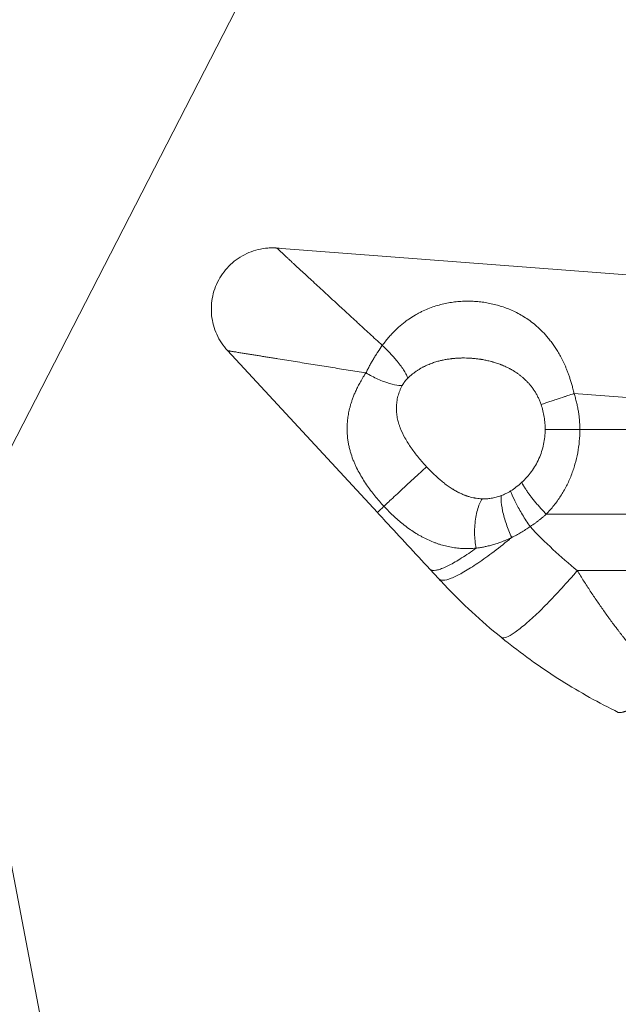
# Model space of a CAD drawing. Units: inches. Extents: x 25676 to 42011, y -46234 to -43325.
# Drawn here: x 34091 to 34140, y -45536 to -45455 of the extents above; entities that cross this region are included whole.
import ezdxf

# ---------------------------------------------------------------- set-up
doc = ezdxf.new("R2010")
doc.units = ezdxf.units.IN
doc.header["$MEASUREMENT"] = 0
doc.styles.get("Standard").update_dxf_attribs({"font": 'arial.ttf'})
doc.dimstyles.new('ISO-25', dxfattribs={"dimscale": 1.5, "dimtxt": 2.5, "dimasz": 2.5, "dimexe": 1.25, "dimexo": 0.625, "dimtad": 1, "dimtxsty": 'Standard', "dimcen": 2.5, "dimadec": 0, "dimazin": 0, "dimtfac": 1, "dimtmove": 0, "dimatfit": 3, "dimfxl": 1, "dimarcsym": 0})

# ---------------------------------------------------------------- blocks, each defined once
blk = doc.blocks.new('*D5')
at = {"color": 0, "lineweight": -2, "transparency": 16777216}
for p, q in [((33257.001, -43945.443), (33180.126, -43945.443)), ((33182.001, -45543.617), (33182.001, -44065.443)), ((33257.001, -45663.617), (33180.126, -45663.617))]:
    blk.add_line(p, q, dxfattribs=at)
at = {"color": 0, "transparency": 16777216}
for points in [[(33162.001, -44065.443), (33202.001, -44065.443), (33182.001, -43945.443)], [(33162.001, -45543.617), (33202.001, -45543.617), (33182.001, -45663.617)]]:
    blk.add_solid(points, dxfattribs=at)
at = {"layer": 'Defpoints', "color": 0, "transparency": 16777216}
for p in [(33182.001, -43945.443), (34949.23, -43945.443), (33627.6, -45663.617)]:
    blk.add_point(p, dxfattribs=at)
at = {"color": 0, "lineweight": 15, "transparency": 16777216, "insert": (32992.123, -44804.53), "char_height": 225, "attachment_point": 5, "rotation": 90}
blk.add_mtext('170', dxfattribs=at)
blk = doc.blocks.new('*D6')
at = {"color": 0, "lineweight": -2, "transparency": 16777216}
for p, q in [((33299.052, -43785.477), (33299.052, -43708.602)), ((37350.52, -43785.477), (37350.52, -43708.602)), ((33419.052, -43710.477), (37230.52, -43710.477))]:
    blk.add_line(p, q, dxfattribs=at)
at = {"color": 0, "transparency": 16777216}
for points in [[(33419.052, -43690.477), (33419.052, -43730.477), (33299.052, -43710.477)], [(37230.52, -43690.477), (37230.52, -43730.477), (37350.52, -43710.477)]]:
    blk.add_solid(points, dxfattribs=at)
at = {"layer": 'Defpoints', "color": 0, "transparency": 16777216}
for p in [(37350.52, -43710.477), (33299.052, -45663.617), (37350.52, -45663.617)]:
    blk.add_point(p, dxfattribs=at)
at = {"color": 0, "lineweight": 15, "transparency": 16777216, "insert": (35324.786, -43520.598), "char_height": 225, "attachment_point": 5}
blk.add_mtext('405', dxfattribs=at)

msp = doc.modelspace()

# ---------------------------------------------------------------- linework, layer by layer
at = {"color": 0, "linetype": 'Continuous', "lineweight": 15, "extrusion": (2.22045e-16, 1, 2.22045e-16)}
for p, q in [((34132.574, -45408.35), (34085.733, -45499.536)), ((34111.853, -45474.006), (34112.025, -45474.006)), ((34145.351, -45476.541), (34112.232, -45474.021)), ((34112.232, -45474.021), (34112.405, -45474.021)), ((34120.433, -45495.641), (34108.183, -45482.402)), ((34136.491, -45485.902), (34144.501, -45486.512)), ((34148.932, -45488.849), (34136.971, -45488.849)), ((34134.224, -45495.762), (34146.498, -45495.762)), ((34085.733, -45499.536), (34112.901, -45640.973)), ((34124.711, -45500.258), (34125.454, -45501.06)), ((34147.417, -45500.377), (34136.762, -45500.377))]:
    msp.add_line(p, q, dxfattribs=at)
at = {"color": 0, "linetype": 'Continuous', "lineweight": 15}
for points, knots in [([(34108.183, -45482.402), (34107.82, -45482.01), (34107.517, -45481.553), (34107.078, -45480.582), (34106.936, -45480.056), (34106.825, -45479), (34106.855, -45478.456), (34107.082, -45477.418), (34107.282, -45476.911), (34107.824, -45475.998), (34108.173, -45475.58), (34108.975, -45474.883), (34109.438, -45474.597), (34110.418, -45474.187), (34110.947, -45474.061), (34111.603, -45474.011), (34111.729, -45474.006), (34111.855, -45474.006)], [0, 0, 0, 0, 1.603508, 1.603508, 3.196595, 3.196595, 4.790408, 4.790408, 6.38386, 6.38386, 7.977003, 7.977003, 9.569545, 9.569545, 11.162909, 11.162909, 11.540809, 11.540809, 11.540809, 11.540809]), ([(34112.232, -45474.021), (34112.231, -45474.021), (34112.237, -45474.028), (34112.271, -45474.063), (34112.33, -45474.122), (34112.424, -45474.212), (34112.564, -45474.345), (34112.76, -45474.529), (34112.922, -45474.681), (34113.015, -45474.768), (34113.026, -45474.778), (34113.045, -45474.796), (34113.084, -45474.833), (34113.142, -45474.886), (34113.214, -45474.953), (34113.313, -45475.046), (34113.443, -45475.167), (34113.666, -45475.374), (34113.968, -45475.655), (34114.371, -45476.028), (34114.81, -45476.434), (34115.285, -45476.873), (34115.794, -45477.343), (34116.335, -45477.842), (34117, -45478.455), (34117.655, -45479.059), (34118.208, -45479.567), (34118.49, -45479.827), (34118.633, -45479.958), (34118.704, -45480.023), (34118.745, -45480.061), (34119.094, -45480.382), (34119.776, -45481.009), (34120.473, -45481.649), (34120.826, -45481.973)], [0, 0, 0, 0, 0.598054, 1.196109, 1.794163, 2.392217, 3.189623, 3.987029, 4.784435, 4.809354, 4.834273, 4.88411, 4.983786, 5.183138, 5.382489, 5.58184, 5.980543, 6.379246, 7.176652, 7.974058, 8.771464, 9.568869, 10.366275, 11.163681, 11.961087, 13.157195, 13.75525, 14.054277, 14.203791, 14.278547, 14.315926, 14.353304, 15.549413, 16.745521, 16.745521, 16.745521, 16.745521]), ([(34136.491, -45485.902), (34136.463, -45485.768), (34136.433, -45485.64), (34136.372, -45485.395), (34136.341, -45485.278), (34136.279, -45485.053), (34136.247, -45484.945), (34136.182, -45484.737), (34136.149, -45484.637), (34136.083, -45484.443), (34136.05, -45484.349), (34135.983, -45484.167), (34135.949, -45484.079), (34135.88, -45483.907), (34135.846, -45483.824), (34135.777, -45483.662), (34135.742, -45483.583), (34135.637, -45483.353), (34135.566, -45483.207), (34135.423, -45482.929), (34135.351, -45482.796), (34135.206, -45482.542), (34135.133, -45482.421), (34134.986, -45482.189), (34134.912, -45482.077), (34134.764, -45481.863), (34134.689, -45481.76), (34134.539, -45481.562), (34134.463, -45481.467), (34134.236, -45481.191), (34134.083, -45481.022), (34133.852, -45480.785), (34133.775, -45480.708), (34133.621, -45480.561), (34133.543, -45480.49), (34133.31, -45480.285), (34133.153, -45480.158), (34132.839, -45479.921), (34132.681, -45479.811), (34132.364, -45479.607), (34132.205, -45479.512), (34131.886, -45479.335), (34131.726, -45479.254), (34131.404, -45479.103), (34131.243, -45479.034), (34130.919, -45478.906), (34130.757, -45478.848), (34130.431, -45478.742), (34130.268, -45478.695), (34129.941, -45478.609), (34129.777, -45478.571), (34129.448, -45478.505), (34129.283, -45478.476), (34128.952, -45478.428), (34128.787, -45478.409), (34128.455, -45478.379), (34128.288, -45478.369), (34127.955, -45478.358), (34127.788, -45478.357), (34127.452, -45478.364), (34127.284, -45478.372), (34126.948, -45478.398), (34126.779, -45478.415), (34126.441, -45478.461), (34126.271, -45478.489), (34125.931, -45478.555), (34125.761, -45478.594), (34125.419, -45478.683), (34125.248, -45478.733), (34124.904, -45478.847), (34124.732, -45478.91), (34124.387, -45479.05), (34124.213, -45479.128), (34123.952, -45479.256), (34123.865, -45479.301), (34123.691, -45479.394), (34123.603, -45479.443), (34123.341, -45479.597), (34123.165, -45479.709), (34122.9, -45479.892), (34122.812, -45479.956), (34122.634, -45480.09), (34122.546, -45480.159), (34122.367, -45480.305), (34122.278, -45480.381), (34122.099, -45480.54), (34122.009, -45480.623), (34121.83, -45480.796), (34121.739, -45480.887), (34121.558, -45481.077), (34121.468, -45481.177), (34121.285, -45481.386), (34121.194, -45481.495), (34121.011, -45481.725), (34120.919, -45481.846), (34120.826, -45481.973)], [0, 0, 0, 0, 0.147438, 0.147438, 0.294875, 0.294875, 0.442313, 0.442313, 0.589751, 0.589751, 0.737188, 0.737188, 0.884626, 0.884626, 1.032064, 1.032064, 1.179501, 1.179501, 1.474377, 1.474377, 1.769252, 1.769252, 2.064128, 2.064128, 2.359003, 2.359003, 2.654285, 2.654285, 2.949566, 2.949566, 3.54013, 3.54013, 3.835412, 3.835412, 4.130694, 4.130694, 4.721257, 4.721257, 5.31143, 5.31143, 5.901602, 5.901602, 6.491775, 6.491775, 7.081947, 7.081947, 7.672147, 7.672147, 8.262347, 8.262347, 8.852547, 8.852547, 9.442747, 9.442747, 10.033019, 10.033019, 10.623292, 10.623292, 11.213564, 11.213564, 11.803836, 11.803836, 12.394123, 12.394123, 12.984409, 12.984409, 13.574695, 13.574695, 14.164981, 14.164981, 14.755145, 14.755145, 15.345309, 15.345309, 15.640391, 15.640391, 15.935472, 15.935472, 16.525636, 16.525636, 16.820698, 16.820698, 17.115761, 17.115761, 17.410823, 17.410823, 17.705885, 17.705885, 18.000947, 18.000947, 18.296009, 18.296009, 18.591071, 18.591071, 18.886133, 18.886133, 18.886133, 18.886133]), ([(34120.826, -45481.973), (34120.706, -45482.141), (34120.588, -45482.313), (34120.458, -45482.511), (34120.444, -45482.534), (34120.414, -45482.579), (34120.4, -45482.602), (34120.356, -45482.67), (34120.326, -45482.716), (34120.239, -45482.856), (34120.181, -45482.95), (34120.096, -45483.093), (34120.067, -45483.141), (34120.011, -45483.238), (34119.983, -45483.286), (34119.899, -45483.433), (34119.845, -45483.53), (34119.764, -45483.678), (34119.738, -45483.728), (34119.686, -45483.827), (34119.66, -45483.876), (34119.583, -45484.025), (34119.534, -45484.124), (34119.486, -45484.223)], [0, 0, 0, 0, 0.258226, 0.258226, 0.291195, 0.291195, 0.324307, 0.324307, 0.390952, 0.390952, 0.525837, 0.525837, 0.593896, 0.593896, 0.662337, 0.662337, 0.800269, 0.800269, 0.869556, 0.869556, 0.939019, 0.939019, 1.078366, 1.078366, 1.078366, 1.078366]), ([(34122.908, -45484.652), (34122.887, -45484.575), (34122.815, -45484.397), (34122.627, -45484.066), (34122.365, -45483.684), (34121.986, -45483.196), (34121.598, -45482.755), (34121.183, -45482.32), (34120.969, -45482.109), (34120.826, -45481.973)], [-4.207231, -4.207231, -4.207231, -4.207231, -3.606198, -3.005165, -2.404132, -1.803099, -0.901549, -0.601033, 0, 0, 0, 0]), ([(34108.183, -45482.402), (34108.183, -45482.402), (34108.186, -45482.403), (34108.197, -45482.405), (34108.206, -45482.407), (34108.226, -45482.41), (34108.238, -45482.412), (34108.256, -45482.415), (34108.262, -45482.416), (34108.273, -45482.418), (34108.279, -45482.419), (34108.296, -45482.422), (34108.308, -45482.424), (34108.333, -45482.428), (34108.345, -45482.43), (34108.384, -45482.437), (34108.41, -45482.441), (34108.463, -45482.45), (34108.489, -45482.454), (34108.543, -45482.463), (34108.571, -45482.467), (34108.626, -45482.476), (34108.653, -45482.481), (34108.709, -45482.49), (34108.737, -45482.494), (34108.821, -45482.508), (34108.877, -45482.517), (34108.991, -45482.536), (34109.048, -45482.545), (34109.162, -45482.564), (34109.219, -45482.573), (34109.334, -45482.592), (34109.391, -45482.601), (34109.508, -45482.62), (34109.566, -45482.629), (34109.684, -45482.648), (34109.743, -45482.657), (34109.86, -45482.677), (34109.919, -45482.686), (34110.037, -45482.705), (34110.096, -45482.715), (34110.273, -45482.743), (34110.392, -45482.762), (34110.628, -45482.801), (34110.747, -45482.82), (34110.984, -45482.858), (34111.103, -45482.877), (34111.341, -45482.915), (34111.46, -45482.935), (34111.698, -45482.973), (34111.818, -45482.992), (34112.056, -45483.031), (34112.175, -45483.05), (34112.533, -45483.107), (34112.772, -45483.146), (34113.25, -45483.223), (34113.489, -45483.261), (34113.967, -45483.338), (34114.207, -45483.376), (34114.686, -45483.453), (34114.926, -45483.491), (34115.405, -45483.568), (34115.645, -45483.607), (34116.124, -45483.684), (34116.364, -45483.723), (34116.844, -45483.8), (34117.084, -45483.838), (34117.564, -45483.915), (34117.804, -45483.953), (34118.284, -45484.03), (34118.525, -45484.069), (34119.005, -45484.146), (34119.245, -45484.184), (34119.486, -45484.223)], [-82.275894, -82.275894, -82.275894, -82.275894, -82.223106, -82.223106, -82.159342, -82.159342, -82.095578, -82.095578, -82.063696, -82.063696, -82.031814, -82.031814, -81.96805, -81.96805, -81.904287, -81.904287, -81.776759, -81.776759, -81.649231, -81.649231, -81.521704, -81.521704, -81.394176, -81.394176, -81.266648, -81.266648, -81.011593, -81.011593, -80.756537, -80.756537, -80.501482, -80.501482, -80.246427, -80.246427, -79.987464, -79.987464, -79.728502, -79.728502, -79.469539, -79.469539, -79.210577, -79.210577, -78.692652, -78.692652, -78.174727, -78.174727, -77.656794, -77.656794, -77.138862, -77.138862, -76.620929, -76.620929, -76.102997, -76.102997, -75.067174, -75.067174, -74.031351, -74.031351, -72.995514, -72.995514, -71.959678, -71.959678, -70.923605, -70.923605, -69.887532, -69.887532, -68.851947, -68.851947, -67.816361, -67.816361, -66.780538, -66.780538, -65.744714, -65.744714, -65.744714, -65.744714]), ([(34122.908, -45484.652), (34122.972, -45484.59), (34123.036, -45484.53), (34123.166, -45484.415), (34123.231, -45484.361), (34123.362, -45484.256), (34123.428, -45484.207), (34123.527, -45484.135), (34123.56, -45484.111), (34123.626, -45484.066), (34123.659, -45484.044), (34123.757, -45483.98), (34123.822, -45483.939), (34123.952, -45483.862), (34124.016, -45483.825), (34124.114, -45483.772), (34124.146, -45483.755), (34124.21, -45483.722), (34124.243, -45483.705), (34124.338, -45483.658), (34124.401, -45483.629), (34124.586, -45483.545), (34124.71, -45483.494), (34124.953, -45483.403), (34125.073, -45483.363), (34125.309, -45483.29), (34125.424, -45483.259), (34125.569, -45483.222), (34125.597, -45483.215), (34125.654, -45483.202), (34125.682, -45483.196), (34125.765, -45483.177), (34125.821, -45483.165), (34125.984, -45483.133), (34126.092, -45483.114), (34126.253, -45483.089), (34126.306, -45483.081), (34126.385, -45483.071), (34126.411, -45483.067), (34126.463, -45483.061), (34126.489, -45483.058), (34126.617, -45483.043), (34126.719, -45483.034), (34126.92, -45483.019), (34127.019, -45483.013), (34127.168, -45483.007), (34127.217, -45483.005), (34127.314, -45483.003), (34127.362, -45483.002), (34127.506, -45483.001), (34127.601, -45483.002), (34127.743, -45483.006), (34127.79, -45483.007), (34127.883, -45483.011), (34127.93, -45483.013), (34128.025, -45483.019), (34128.072, -45483.022), (34128.144, -45483.027), (34128.168, -45483.029), (34128.217, -45483.033), (34128.241, -45483.035), (34128.366, -45483.046), (34128.466, -45483.056), (34128.67, -45483.081), (34128.774, -45483.096), (34128.904, -45483.116), (34128.931, -45483.121), (34128.985, -45483.13), (34129.012, -45483.134), (34129.094, -45483.149), (34129.148, -45483.159), (34129.316, -45483.192), (34129.429, -45483.217), (34129.6, -45483.258), (34129.658, -45483.273), (34129.746, -45483.296), (34129.775, -45483.304), (34129.834, -45483.32), (34129.864, -45483.328), (34130.017, -45483.373), (34130.139, -45483.411), (34130.322, -45483.474), (34130.385, -45483.497), (34130.463, -45483.526), (34130.479, -45483.532), (34130.51, -45483.544), (34130.526, -45483.55), (34130.574, -45483.569), (34130.606, -45483.582), (34130.769, -45483.648), (34130.899, -45483.706), (34131.092, -45483.799), (34131.158, -45483.833), (34131.24, -45483.876), (34131.256, -45483.885), (34131.29, -45483.903), (34131.306, -45483.912), (34131.356, -45483.939), (34131.389, -45483.958), (34131.559, -45484.055), (34131.691, -45484.138), (34131.854, -45484.25), (34131.888, -45484.274), (34131.954, -45484.321), (34131.987, -45484.346), (34132.087, -45484.421), (34132.153, -45484.472), (34132.283, -45484.58), (34132.348, -45484.636), (34132.477, -45484.753), (34132.54, -45484.814), (34132.666, -45484.94), (34132.728, -45485.005), (34132.849, -45485.141), (34132.909, -45485.211), (34132.996, -45485.319), (34133.025, -45485.356), (34133.082, -45485.432), (34133.11, -45485.47), (34133.193, -45485.586), (34133.246, -45485.665), (34133.349, -45485.827), (34133.398, -45485.911), (34133.469, -45486.039), (34133.493, -45486.082), (34133.538, -45486.17), (34133.56, -45486.214), (34133.623, -45486.347), (34133.663, -45486.437), (34133.737, -45486.621), (34133.772, -45486.714), (34133.803, -45486.808)], [-18.886133, -18.886133, -18.886133, -18.886133, -18.497045, -18.497045, -18.12121, -18.12121, -17.754914, -17.754914, -17.574991, -17.574991, -17.398628, -17.398628, -17.0554, -17.0554, -16.722815, -16.722815, -16.55978, -16.55978, -16.398965, -16.398965, -16.086133, -16.086133, -15.490107, -15.490107, -14.926827, -14.926827, -14.395888, -14.395888, -14.267267, -14.267267, -14.140007, -14.140007, -13.890359, -13.890359, -13.409186, -13.409186, -13.176184, -13.176184, -13.061246, -13.061246, -12.947244, -12.947244, -12.501839, -12.501839, -12.070944, -12.070944, -11.859813, -11.859813, -11.651065, -11.651065, -11.240879, -11.240879, -11.038825, -11.038825, -10.837007, -10.837007, -10.631333, -10.631333, -10.526926, -10.526926, -10.421544, -10.421544, -9.988757, -9.988757, -9.535357, -9.535357, -9.418327, -9.418327, -9.299879, -9.299879, -9.058763, -9.058763, -8.557169, -8.557169, -8.295474, -8.295474, -8.161693, -8.161693, -8.026236, -8.026236, -7.465322, -7.465322, -7.172147, -7.172147, -7.097362, -7.097362, -7.022, -7.022, -6.869895, -6.869895, -6.240101, -6.240101, -5.910711, -5.910711, -5.826736, -5.826736, -5.742309, -5.742309, -5.572008, -5.572008, -4.867163, -4.867163, -4.684428, -4.684428, -4.499666, -4.499666, -4.124627, -4.124627, -3.740544, -3.740544, -3.346232, -3.346232, -2.945728, -2.945728, -2.537899, -2.537899, -2.330405, -2.330405, -2.121928, -2.121928, -1.703559, -1.703559, -1.280291, -1.280291, -1.066267, -1.066267, -0.853081, -0.853081, -0.427742, -0.427742, 0, 0, 0, 0]), ([(34119.486, -45484.223), (34119.434, -45484.3), (34119.385, -45484.375), (34119.293, -45484.519), (34119.249, -45484.59), (34119.166, -45484.727), (34119.127, -45484.793), (34119.052, -45484.923), (34119.016, -45484.987), (34118.914, -45485.173), (34118.853, -45485.292), (34118.739, -45485.521), (34118.688, -45485.631), (34118.592, -45485.844), (34118.548, -45485.947), (34118.468, -45486.147), (34118.431, -45486.244), (34118.362, -45486.434), (34118.331, -45486.526), (34118.273, -45486.706), (34118.246, -45486.794), (34118.198, -45486.966), (34118.175, -45487.05), (34118.135, -45487.214), (34118.116, -45487.295), (34118.066, -45487.532), (34118.039, -45487.684), (34117.997, -45487.979), (34117.981, -45488.121), (34117.958, -45488.398), (34117.952, -45488.532), (34117.946, -45488.792), (34117.948, -45488.919), (34117.957, -45489.167), (34117.965, -45489.288), (34117.987, -45489.524), (34118.001, -45489.639), (34118.034, -45489.865), (34118.054, -45489.975), (34118.097, -45490.192), (34118.121, -45490.298), (34118.172, -45490.507), (34118.2, -45490.61), (34118.29, -45490.912), (34118.357, -45491.107), (34118.467, -45491.391), (34118.505, -45491.484), (34118.584, -45491.668), (34118.625, -45491.759), (34118.751, -45492.027), (34118.84, -45492.202), (34119.027, -45492.543), (34119.125, -45492.71), (34119.327, -45493.037), (34119.432, -45493.197), (34119.647, -45493.511), (34119.758, -45493.666), (34119.985, -45493.97), (34120.101, -45494.119), (34120.339, -45494.413), (34120.46, -45494.558), (34120.707, -45494.843), (34120.832, -45494.983), (34120.96, -45495.122)], [0, 0, 0, 0, 0.090135, 0.090135, 0.18027, 0.18027, 0.270404, 0.270404, 0.360539, 0.360539, 0.540809, 0.540809, 0.721078, 0.721078, 0.901348, 0.901348, 1.081617, 1.081617, 1.261887, 1.261887, 1.442156, 1.442156, 1.622431, 1.622431, 1.802705, 1.802705, 2.163254, 2.163254, 2.523803, 2.523803, 2.884352, 2.884352, 3.244885, 3.244885, 3.605418, 3.605418, 3.965951, 3.965951, 4.326484, 4.326484, 4.687051, 4.687051, 5.047618, 5.047618, 5.768753, 5.768753, 6.129321, 6.129321, 6.489889, 6.489889, 7.211024, 7.211024, 7.932157, 7.932157, 8.653289, 8.653289, 9.374421, 9.374421, 10.095553, 10.095553, 10.816685, 10.816685, 11.537817, 11.537817, 11.537817, 11.537817]), ([(34122.461, -45485.239), (34122.298, -45485.26), (34121.862, -45485.227), (34120.973, -45484.959), (34120.138, -45484.585), (34119.646, -45484.316), (34119.486, -45484.223)], [-3.910844, -3.910844, -3.910844, -3.910844, -2.79346, -1.676076, -0.558692, 0, 0, 0, 0]), ([(34122.461, -45485.239), (34122.492, -45485.183), (34122.524, -45485.13), (34122.575, -45485.051), (34122.593, -45485.025), (34122.63, -45484.973), (34122.649, -45484.948), (34122.707, -45484.872), (34122.746, -45484.824), (34122.826, -45484.735), (34122.866, -45484.693), (34122.908, -45484.652)], [-1.078366, -1.078366, -1.078366, -1.078366, -0.808541, -0.808541, -0.67233, -0.67233, -0.539254, -0.539254, -0.269559, -0.269559, 0, 0, 0, 0]), ([(34124.442, -45491.891), (34124.214, -45491.645), (34123.993, -45491.392), (34123.571, -45490.876), (34123.371, -45490.612), (34123, -45490.079), (34122.829, -45489.81), (34122.53, -45489.268), (34122.401, -45488.996), (34122.282, -45488.686), (34122.269, -45488.652), (34122.245, -45488.583), (34122.233, -45488.549), (34122.198, -45488.446), (34122.176, -45488.377), (34122.115, -45488.168), (34122.081, -45488.027), (34122.041, -45487.815), (34122.029, -45487.743), (34122.009, -45487.6), (34122, -45487.528), (34121.982, -45487.311), (34121.977, -45487.166), (34121.984, -45486.871), (34121.995, -45486.724), (34122.037, -45486.426), (34122.067, -45486.277), (34122.146, -45485.978), (34122.195, -45485.829), (34122.283, -45485.606), (34122.315, -45485.533), (34122.384, -45485.385), (34122.422, -45485.312), (34122.461, -45485.239)], [-11.537817, -11.537817, -11.537817, -11.537817, -10.094183, -10.094183, -8.639115, -8.639115, -7.190166, -7.190166, -5.765286, -5.765286, -5.589629, -5.589629, -5.413775, -5.413775, -5.061082, -5.061082, -4.351385, -4.351385, -3.995215, -3.995215, -3.638363, -3.638363, -2.920283, -2.920283, -2.19902, -2.19902, -1.471898, -1.471898, -0.739055, -0.739055, -0.371815, -0.371815, 0, 0, 0, 0]), ([(34136.491, -45485.902), (34136.321, -45485.959), (34136.065, -45486.045), (34135.567, -45486.212), (34135.095, -45486.371), (34134.614, -45486.533), (34134.263, -45486.651), (34133.985, -45486.746), (34133.854, -45486.79), (34133.803, -45486.808)], [-3.775285, -3.775285, -3.775285, -3.775285, -3.235959, -2.966295, -2.157306, -1.617979, -1.078653, -0.539326, 0, 0, 0, 0]), ([(34133.803, -45486.808), (34133.859, -45486.976), (34133.908, -45487.145), (34133.992, -45487.487), (34134.027, -45487.658), (34134.082, -45488), (34134.102, -45488.17), (34134.129, -45488.511), (34134.136, -45488.68), (34134.136, -45488.849)], [-2.077287, -2.077287, -2.077287, -2.077287, -1.547221, -1.547221, -1.023529, -1.023529, -0.507914, -0.507914, 0, 0, 0, 0]), ([(34134.136, -45488.849), (34134.136, -45489.048), (34134.125, -45489.248), (34134.084, -45489.65), (34134.052, -45489.851), (34133.967, -45490.253), (34133.914, -45490.452), (34133.786, -45490.844), (34133.712, -45491.036), (34133.542, -45491.415), (34133.448, -45491.598), (34133.243, -45491.951), (34133.132, -45492.121), (34132.893, -45492.448), (34132.768, -45492.602), (34132.507, -45492.893), (34132.372, -45493.03), (34132.232, -45493.159)], [-7.023547, -7.023547, -7.023547, -7.023547, -6.146099, -6.146099, -5.269472, -5.269472, -4.391596, -4.391596, -3.514679, -3.514679, -2.635923, -2.635923, -1.758445, -1.758445, -0.879074, -0.879074, 0, 0, 0, 0]), ([(34134.224, -45495.762), (34134.445, -45495.536), (34134.653, -45495.299), (34135.046, -45494.806), (34135.229, -45494.549), (34135.571, -45494.018), (34135.729, -45493.743), (34136.017, -45493.179), (34136.148, -45492.889), (34136.382, -45492.296), (34136.485, -45491.994), (34136.661, -45491.381), (34136.735, -45491.07), (34136.853, -45490.442), (34136.897, -45490.125), (34136.956, -45489.489), (34136.971, -45489.169), (34136.971, -45488.849)], [0, 0, 0, 0, 0.877264, 0.877264, 1.754528, 1.754528, 2.631728, 2.631728, 3.508569, 3.508569, 4.38684, 4.38684, 5.266679, 5.266679, 6.145562, 6.145562, 7.023547, 7.023547, 7.023547, 7.023547]), ([(34128.981, -45494.507), (34128.901, -45494.504), (34128.822, -45494.499), (34128.664, -45494.484), (34128.585, -45494.475), (34128.467, -45494.457), (34128.428, -45494.45), (34128.369, -45494.44), (34128.349, -45494.436), (34128.309, -45494.428), (34128.289, -45494.424), (34128.189, -45494.403), (34128.109, -45494.385), (34127.99, -45494.353), (34127.949, -45494.341), (34127.868, -45494.317), (34127.827, -45494.304), (34127.765, -45494.283), (34127.744, -45494.276), (34127.702, -45494.262), (34127.681, -45494.254), (34127.616, -45494.231), (34127.573, -45494.215), (34127.439, -45494.163), (34127.35, -45494.125), (34127.214, -45494.063), (34127.167, -45494.041), (34127.096, -45494.006), (34127.072, -45493.994), (34127.024, -45493.97), (34127, -45493.957), (34126.877, -45493.892), (34126.778, -45493.837), (34126.655, -45493.764), (34126.63, -45493.748), (34126.579, -45493.717), (34126.553, -45493.701), (34126.476, -45493.652), (34126.424, -45493.618), (34126.266, -45493.513), (34126.161, -45493.439), (34126.03, -45493.342), (34126.003, -45493.322), (34125.949, -45493.282), (34125.923, -45493.261), (34125.842, -45493.198), (34125.788, -45493.156), (34125.68, -45493.068), (34125.626, -45493.023), (34125.517, -45492.932), (34125.463, -45492.885), (34125.299, -45492.741), (34125.191, -45492.642), (34124.863, -45492.332), (34124.649, -45492.115), (34124.442, -45491.891)], [-8.146109, -8.146109, -8.146109, -8.146109, -7.772335, -7.772335, -7.397547, -7.397547, -7.208126, -7.208126, -7.112562, -7.112562, -7.016619, -7.016619, -6.628589, -6.628589, -6.430791, -6.430791, -6.22756, -6.22756, -6.123069, -6.123069, -6.016747, -6.016747, -5.79926, -5.79926, -5.341663, -5.341663, -5.099842, -5.099842, -4.975645, -4.975645, -4.849719, -4.849719, -4.327216, -4.327216, -4.191471, -4.191471, -4.053481, -4.053481, -3.77229, -3.77229, -3.190765, -3.190765, -3.041208, -3.041208, -2.890217, -2.890217, -2.584512, -2.584512, -2.273929, -2.273929, -1.958551, -1.958551, -1.316758, -1.316758, 0, 0, 0, 0]), ([(34132.232, -45493.159), (34132.082, -45493.297), (34131.93, -45493.424), (34131.624, -45493.658), (34131.47, -45493.766), (34131.315, -45493.865)], [-1.171853, -1.171853, -1.171853, -1.171853, -0.585843, -0.585843, 0, 0, 0, 0]), ([(34130.545, -45494.25), (34130.471, -45494.278), (34130.399, -45494.303), (34130.257, -45494.347), (34130.188, -45494.367), (34130.051, -45494.402), (34129.984, -45494.417), (34129.852, -45494.444), (34129.786, -45494.455), (34129.657, -45494.474), (34129.594, -45494.482), (34129.469, -45494.495), (34129.407, -45494.5), (34129.284, -45494.507), (34129.223, -45494.509), (34129.102, -45494.51), (34129.041, -45494.509), (34128.981, -45494.507)], [-2.43539, -2.43539, -2.43539, -2.43539, -2.131814, -2.131814, -1.828448, -1.828448, -1.524959, -1.524959, -1.221739, -1.221739, -0.916964, -0.916964, -0.610634, -0.610634, -0.304681, -0.304681, 0, 0, 0, 0]), ([(34130.545, -45494.25), (34130.533, -45494.349), (34130.521, -45494.69), (34130.628, -45495.463), (34130.94, -45496.574), (34131.239, -45497.322), (34131.399, -45497.669)], [-4.157543, -4.157543, -4.157543, -4.157543, -3.563608, -2.375739, -1.187869, 0, 0, 0, 0]), ([(34131.315, -45493.865), (34131.246, -45493.908), (34131.18, -45493.948), (34131.048, -45494.023), (34130.983, -45494.057), (34130.854, -45494.12), (34130.791, -45494.149), (34130.667, -45494.203), (34130.606, -45494.227), (34130.545, -45494.25)], [-1.268781, -1.268781, -1.268781, -1.268781, -0.95459, -0.95459, -0.634995, -0.634995, -0.315217, -0.315217, 0, 0, 0, 0]), ([(34131.315, -45493.865), (34131.337, -45493.943), (34131.433, -45494.219), (34131.734, -45494.86), (34132.269, -45495.808), (34132.689, -45496.468), (34132.9, -45496.781)], [-4.032743, -4.032743, -4.032743, -4.032743, -3.456637, -2.304424, -1.152212, 0, 0, 0, 0]), ([(34120.433, -45495.641), (34120.431, -45495.639), (34120.492, -45495.572), (34120.736, -45495.336), (34120.96, -45495.122)], [-3.869737, -3.869737, -3.869737, -3.869737, -2.466117, 0, 0, 0, 0]), ([(34120.96, -45495.122), (34121.095, -45495.267), (34121.231, -45495.409), (34121.441, -45495.618), (34121.511, -45495.687), (34121.617, -45495.789), (34121.652, -45495.822), (34121.723, -45495.889), (34121.759, -45495.923), (34121.938, -45496.088), (34122.082, -45496.215), (34122.302, -45496.401), (34122.376, -45496.462), (34122.487, -45496.552), (34122.524, -45496.582), (34122.599, -45496.641), (34122.636, -45496.67), (34122.823, -45496.814), (34122.974, -45496.925), (34123.278, -45497.136), (34123.432, -45497.238), (34123.664, -45497.381), (34123.741, -45497.428), (34123.897, -45497.518), (34123.975, -45497.562), (34124.21, -45497.69), (34124.368, -45497.769), (34124.686, -45497.918), (34124.845, -45497.986), (34125.087, -45498.081), (34125.168, -45498.111), (34125.329, -45498.169), (34125.41, -45498.196), (34125.654, -45498.274), (34125.817, -45498.32), (34126.146, -45498.4), (34126.311, -45498.435), (34126.56, -45498.479), (34126.643, -45498.492), (34126.81, -45498.515), (34126.893, -45498.525), (34127.06, -45498.543), (34127.144, -45498.55), (34127.312, -45498.562), (34127.395, -45498.567), (34127.564, -45498.574), (34127.648, -45498.575), (34127.816, -45498.576), (34127.9, -45498.575), (34128.154, -45498.568), (34128.322, -45498.558), (34128.492, -45498.542)], [0, 0, 0, 0, 0.514195, 0.514195, 0.770252, 0.770252, 0.89874, 0.89874, 1.027327, 1.027327, 1.539098, 1.539098, 1.795424, 1.795424, 1.924157, 1.924157, 2.052804, 2.052804, 2.565561, 2.565561, 3.078562, 3.078562, 3.335578, 3.335578, 3.592406, 3.592406, 4.10601, 4.10601, 4.618472, 4.618472, 4.874046, 4.874046, 5.129074, 5.129074, 5.637962, 5.637962, 6.144618, 6.144618, 6.396869, 6.396869, 6.648581, 6.648581, 6.899581, 6.899581, 7.150079, 7.150079, 7.399842, 7.399842, 7.649116, 7.649116, 8.146109, 8.146109, 8.146109, 8.146109]), ([(34128.492, -45498.542), (34128.415, -45498.167), (34128.33, -45497.319), (34128.432, -45495.99), (34128.692, -45495.043), (34128.905, -45494.626), (34128.981, -45494.507)], [-4.576677, -4.576677, -4.576677, -4.576677, -3.269055, -1.961433, -0.653811, 0, 0, 0, 0]), ([(34124.711, -45500.258), (34123.509, -45498.962), (34122.289, -45497.646), (34120.859, -45496.101), (34120.646, -45495.871), (34120.433, -45495.641)], [0, 0, 0, 0, 5.375679, 5.375679, 6.316432, 6.316432, 6.316432, 6.316432]), ([(34131.399, -45497.669), (34131.527, -45497.608), (34131.655, -45497.542), (34131.909, -45497.406), (34132.036, -45497.334), (34132.286, -45497.186), (34132.411, -45497.109), (34132.658, -45496.949), (34132.78, -45496.866), (34132.9, -45496.781)], [0, 0, 0, 0, 0.317688, 0.317688, 0.634329, 0.634329, 0.951127, 0.951127, 1.268781, 1.268781, 1.268781, 1.268781]), ([(34131.399, -45497.669), (34131.336, -45497.721), (34130.785, -45498.174), (34129.769, -45498.97), (34128.46, -45499.9), (34127.327, -45500.601), (34126.416, -45501.045), (34125.771, -45501.211), (34125.527, -45501.139), (34125.454, -45501.06)], [0, 0, 0, 0, 0.258014, 2.277511, 4.297009, 6.316506, 8.336004, 10.355501, 12.30714, 12.30714, 12.30714, 12.30714]), ([(34128.492, -45498.542), (34128.587, -45498.531), (34128.683, -45498.518), (34128.881, -45498.488), (34128.983, -45498.471), (34129.191, -45498.431), (34129.298, -45498.408), (34129.518, -45498.357), (34129.632, -45498.329), (34129.807, -45498.28), (34129.867, -45498.263), (34129.988, -45498.227), (34130.05, -45498.208), (34130.238, -45498.148), (34130.368, -45498.103), (34130.571, -45498.028), (34130.64, -45498.001), (34130.782, -45497.945), (34130.855, -45497.915), (34131.003, -45497.852), (34131.079, -45497.819), (34131.236, -45497.748), (34131.316, -45497.71), (34131.399, -45497.669)], [0, 0, 0, 0, 0.304433, 0.304433, 0.608858, 0.608858, 0.913296, 0.913296, 1.217755, 1.217755, 1.369988, 1.369988, 1.522221, 1.522221, 1.826738, 1.826738, 1.97891, 1.97891, 2.131082, 2.131082, 2.283236, 2.283236, 2.43539, 2.43539, 2.43539, 2.43539]), ([(34136.762, -45500.377), (34136.337, -45500.871), (34135.489, -45501.828), (34134.269, -45503.116), (34133.152, -45504.206), (34132.18, -45505.053), (34131.392, -45505.627), (34130.825, -45505.899), (34130.602, -45505.881), (34130.532, -45505.823)], [-13.913682, -13.913682, -13.913682, -13.913682, -11.926013, -9.938345, -7.950676, -5.963007, -3.975338, -1.987669, -0.05808, -0.05808, -0.05808, -0.05808]), ([(34136.762, -45500.377), (34136.938, -45500.664), (34137.291, -45501.229), (34137.826, -45502.054), (34138.363, -45502.855), (34138.723, -45503.372), (34138.904, -45503.628), (34138.905, -45503.63), (34138.908, -45503.633), (34138.913, -45503.64), (34138.92, -45503.65), (34138.928, -45503.662), (34138.939, -45503.678), (34138.953, -45503.698), (34138.976, -45503.73), (34138.999, -45503.761), (34139.021, -45503.793), (34139.055, -45503.841), (34139.095, -45503.896), (34139.14, -45503.959), (34139.208, -45504.053), (34139.31, -45504.195), (34139.492, -45504.443), (34139.719, -45504.751), (34139.948, -45505.055), (34140.131, -45505.295), (34140.269, -45505.474), (34140.384, -45505.622), (34140.464, -45505.725), (34140.51, -45505.783), (34140.625, -45505.93), (34140.821, -45506.176), (34141.191, -45506.633), (34141.655, -45507.191), (34142.214, -45507.838), (34142.775, -45508.463), (34143.336, -45509.066), (34143.854, -45509.601), (34144.184, -45509.931), (34144.327, -45510.072)], [-16.315879, -16.315879, -16.315879, -16.315879, -15.635975, -14.956071, -14.276167, -13.596263, -13.594935, -13.593607, -13.590951, -13.585639, -13.575016, -13.564392, -13.553769, -13.532522, -13.511275, -13.468781, -13.447534, -13.426287, -13.341298, -13.298804, -13.25631, -13.086334, -12.916358, -12.576406, -12.236454, -12.066478, -11.896502, -11.726526, -11.641538, -11.599044, -11.55655, -11.216598, -10.876646, -10.196742, -9.516837, -8.836933, -8.157029, -7.477125, -6.957658, -6.957658, -6.957658, -6.957658]), ([(34130.532, -45505.823), (34128.904, -45504.496), (34127.359, -45503.065), (34125.759, -45501.386), (34125.606, -45501.224), (34125.454, -45501.06)], [0, 0, 0, 0, 6.341336, 6.341336, 7.017093, 7.017093, 7.017093, 7.017093]), ([(34140.114, -45511.961), (34138.543, -45511.191), (34136.979, -45510.322), (34133.929, -45508.4), (34132.432, -45507.34), (34130.838, -45506.071), (34130.684, -45505.948), (34130.532, -45505.823)], [0, 0, 0, 0, 5.577938, 5.577938, 11.146985, 11.146985, 11.741621, 11.741621, 11.741621, 11.741621]), ([(34144.327, -45510.072), (34144.222, -45510.131), (34144.117, -45510.19), (34143.902, -45510.309), (34143.791, -45510.371), (34143.624, -45510.463), (34143.566, -45510.494), (34143.494, -45510.534), (34143.48, -45510.542), (34143.45, -45510.558), (34143.435, -45510.566), (34143.39, -45510.591), (34143.36, -45510.607), (34143.201, -45510.693), (34143.075, -45510.761), (34142.935, -45510.836), (34142.919, -45510.844), (34142.886, -45510.862), (34142.869, -45510.871), (34142.819, -45510.897), (34142.785, -45510.915), (34142.735, -45510.942), (34142.717, -45510.951), (34142.683, -45510.969), (34142.666, -45510.978), (34142.631, -45510.996), (34142.614, -45511.005), (34142.588, -45511.019), (34142.579, -45511.023), (34142.561, -45511.032), (34142.552, -45511.037), (34142.507, -45511.06), (34142.472, -45511.078), (34142.418, -45511.106), (34142.4, -45511.115), (34142.373, -45511.129), (34142.364, -45511.134), (34142.345, -45511.143), (34142.336, -45511.148), (34142.29, -45511.171), (34142.253, -45511.19), (34142.197, -45511.218), (34142.179, -45511.227), (34142.141, -45511.246), (34142.122, -45511.256), (34141.943, -45511.345), (34141.79, -45511.418), (34141.572, -45511.52), (34141.5, -45511.553), (34141.414, -45511.592), (34141.396, -45511.6), (34141.362, -45511.615), (34141.346, -45511.622), (34141.297, -45511.643), (34141.265, -45511.657), (34141.218, -45511.677), (34141.203, -45511.683), (34141.173, -45511.696), (34141.158, -45511.702), (34141.115, -45511.72), (34141.087, -45511.732), (34141.007, -45511.764), (34140.957, -45511.784), (34140.886, -45511.81), (34140.863, -45511.819), (34140.831, -45511.83), (34140.82, -45511.834), (34140.8, -45511.842), (34140.79, -45511.845), (34140.76, -45511.855), (34140.741, -45511.862), (34140.713, -45511.871), (34140.704, -45511.874), (34140.687, -45511.88), (34140.678, -45511.883), (34140.661, -45511.888), (34140.653, -45511.891), (34140.641, -45511.895), (34140.637, -45511.896), (34140.629, -45511.898), (34140.625, -45511.9), (34140.605, -45511.906), (34140.59, -45511.91), (34140.568, -45511.916), (34140.561, -45511.918), (34140.547, -45511.922), (34140.541, -45511.924), (34140.521, -45511.93), (34140.508, -45511.933), (34140.448, -45511.948), (34140.405, -45511.958), (34140.298, -45511.977), (34140.243, -45511.981), (34140.193, -45511.979), (34140.188, -45511.978), (34140.181, -45511.978), (34140.179, -45511.977), (34140.174, -45511.977), (34140.172, -45511.977), (34140.161, -45511.975), (34140.153, -45511.974), (34140.134, -45511.969), (34140.123, -45511.965), (34140.114, -45511.961)], [0, 0, 0, 0, 0.287022, 0.287022, 0.598537, 0.598537, 0.765193, 0.765193, 0.808169, 0.808169, 0.851695, 0.851695, 0.940512, 0.940512, 1.322725, 1.322725, 1.373891, 1.373891, 1.425877, 1.425877, 1.532495, 1.532495, 1.587232, 1.587232, 1.642893, 1.642893, 1.699554, 1.699554, 1.728287, 1.728287, 1.757305, 1.757305, 1.875959, 1.875959, 1.936975, 1.936975, 1.967938, 1.967938, 1.999153, 1.999153, 2.12686, 2.12686, 2.192535, 2.192535, 2.259244, 2.259244, 2.833156, 2.833156, 3.128547, 3.128547, 3.202568, 3.202568, 3.275358, 3.275358, 3.418186, 3.418186, 3.488327, 3.488327, 3.558043, 3.558043, 3.693919, 3.693919, 3.951466, 3.951466, 4.072794, 4.072794, 4.131746, 4.131746, 4.189512, 4.189512, 4.301652, 4.301652, 4.356159, 4.356159, 4.409588, 4.409588, 4.461958, 4.461958, 4.487794, 4.487794, 4.513409, 4.513409, 4.613548, 4.613548, 4.662302, 4.662302, 4.710261, 4.710261, 4.803802, 4.803802, 5.15063, 5.15063, 5.743925, 5.743925, 5.810784, 5.810784, 5.843714, 5.843714, 5.876324, 5.876324, 6.003669, 6.003669, 6.213129, 6.213129, 6.213129, 6.213129])]:
    msp.add_open_spline(points, degree=3, knots=knots, dxfattribs=at)
for points, weights in [([(34112.232, -45474.021), (34112.043, -45474.006), (34111.853, -45474.006)], [1, 0.988418894342, 0.978381796447]), ([(34136.971, -45488.849), (34136.971, -45487.337), (34136.491, -45485.902)], [1, 0.98700166159, 1]), ([(34136.971, -45488.849), (34134.788, -45488.849), (34134.136, -45488.849)], [0.999999999999, 0.808490213544, 0.999999999999]), ([(34132.232, -45493.159), (34132.58, -45494.074), (34134.224, -45495.762)], [1, 0.782501051748, 1]), ([(34132.9, -45496.781), (34133.609, -45496.329), (34134.224, -45495.762)], [0.999999999998, 0.996049085426, 0.999999999999]), ([(34124.711, -45500.258), (34125.267, -45500.858), (34128.492, -45498.542)], [0.997842443516, 0.862848353385, 0.929128059078])]:
    msp.add_rational_spline(points, weights, degree=2, dxfattribs=at)
for points in [[(34124.442, -45491.891), (34124.291, -45492.029), (34123.953, -45492.339), (34123.377, -45492.869), (34122.774, -45493.427), (34122.188, -45493.971), (34121.661, -45494.462), (34121.233, -45494.863), (34121.034, -45495.051), (34120.96, -45495.122)], [(34136.762, -45500.377), (34135.398, -45499.265), (34134.107, -45498.063), (34132.9, -45496.781)]]:
    msp.add_open_spline(points, degree=3, dxfattribs=at)

# ---------------------------------------------------------------- dimensions: what is measured, and where the dimension line sits
at = {"lineweight": 15}
dim = msp.add_linear_dim(base=(37350.52, -43710.477), p1=(33299.052, -45663.617), p2=(37350.52, -45663.617), text='405', dimstyle='ISO-25', override={"dimtxt": 150, "dimasz": 80, "dimgap": 50, "dimfxl": 50, "dimfxlon": 1}, dxfattribs=at)
dim.commit()
dim.dimension.update_dxf_attribs({"geometry": '*D6', "text_midpoint": (35324.786, -43520.598)})
dim = msp.add_linear_dim(base=(33182.001, -43945.443), p1=(33627.6, -45663.617), p2=(34949.23, -43945.443), angle=90, text='170', dimstyle='ISO-25', override={"dimtxt": 150, "dimasz": 80, "dimgap": 50, "dimfxl": 50, "dimfxlon": 1}, dxfattribs=at)
dim.commit()
dim.dimension.update_dxf_attribs({"geometry": '*D5', "text_midpoint": (32992.123, -44804.53)})

doc.saveas('drawing.dxf')
